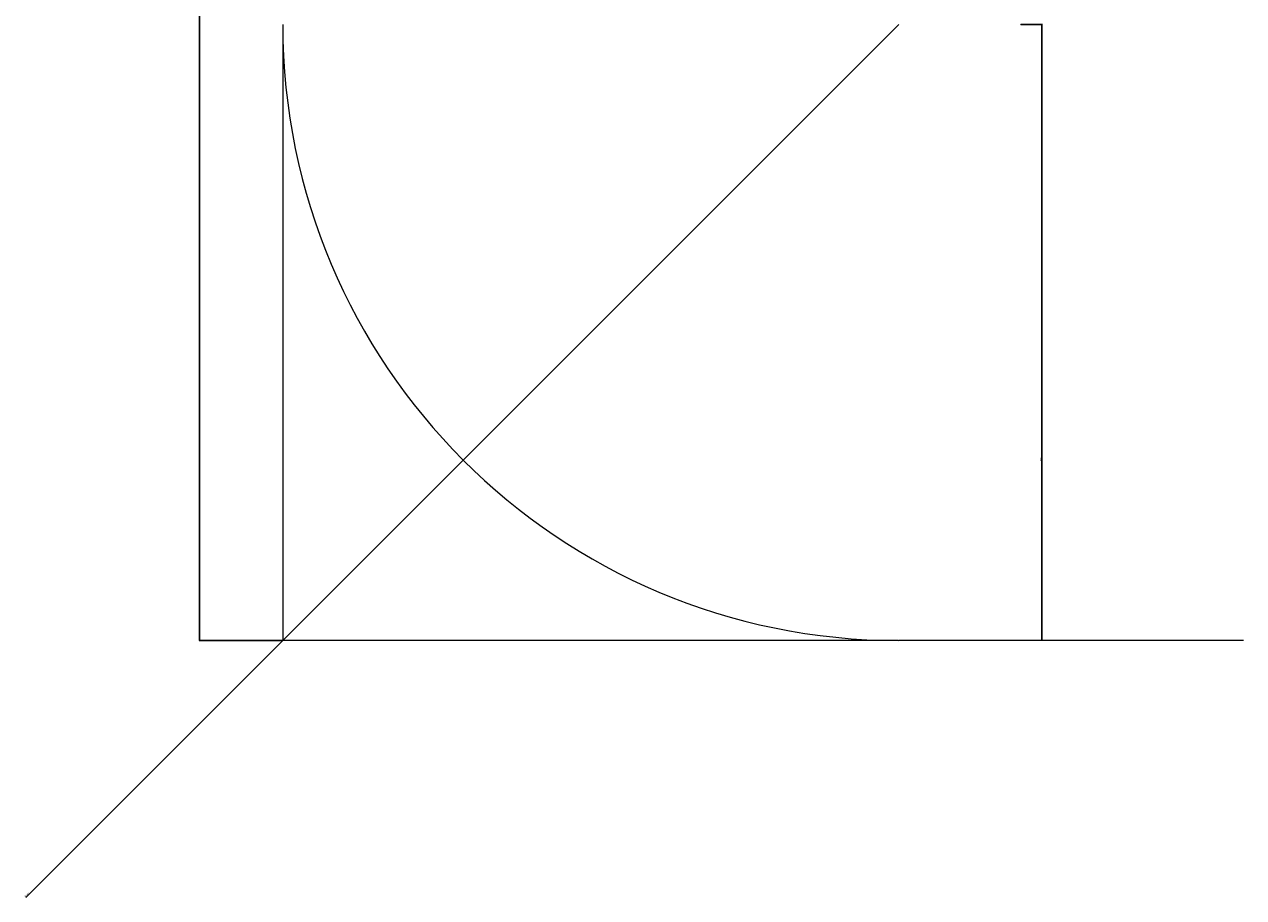
# Model space of a CAD drawing. Units: millimetres. Extents: x -2346 to 2124, y -2174 to 2170.
# Drawn here: x -2346 to 623, y -2174 to -48 of the extents above; entities that cross this region are included whole.
import ezdxf

# ---------------------------------------------------------------- set-up
doc = ezdxf.new("R2010")
doc.units = ezdxf.units.MM
doc.header["$PDSIZE"] = -1
doc.layers.add('WYMIARY', color=7, linetype='Continuous')
doc.styles.add('SLDTEXTSTYLE0', font='TXT', dxfattribs={"width": 0.75})
doc.dimstyles.new('SLDDIMSTYLE0', dxfattribs={"dimtxt": 3.5, "dimasz": 3.302, "dimexe": 0, "dimexo": 0.0625, "dimgap": 0.875, "dimtad": 1, "dimrnd": 1e-09, "dimzin": 12, "dimdsep": 46, "dimtxsty": 'SLDTEXTSTYLE0', "dimsah": 1, "dimcen": 0.09, "dimadec": 0, "dimazin": 3, "dimtfac": 1, "dimtofl": 0, "dimtmove": 0, "dimatfit": 3, "dimfxl": 0, "dimfrac": 2, "dimtolj": 1, "dimtzin": 12, "dimarcsym": 0})
doc.dimstyles.new('SLDDIMSTYLE1', dxfattribs={"dimtxt": 132.291667, "dimasz": 3.302, "dimexe": 0, "dimexo": 0.0625, "dimgap": 33.072917, "dimtad": 1, "dimdec": 0, "dimrnd": 1e-09, "dimzin": 12, "dimdsep": 46, "dimtxsty": 'SLDTEXTSTYLE0', "dimsah": 1, "dimcen": 0.09, "dimadec": 0, "dimazin": 3, "dimtfac": 1, "dimtdec": 0, "dimtofl": 0, "dimtmove": 0, "dimatfit": 3, "dimfxl": 0, "dimfrac": 2, "dimtolj": 1, "dimtzin": 12, "dimarcsym": 0})
doc.dimstyles.new('SLDDIMSTYLE2', dxfattribs={"dimtxt": 3.5, "dimasz": 3.302, "dimexe": 0, "dimexo": 0.0625, "dimgap": 0.875, "dimtad": 1, "dimrnd": 1e-09, "dimzin": 12, "dimdsep": 46, "dimtxsty": 'SLDTEXTSTYLE0', "dimsah": 1, "dimcen": 0, "dimadec": 0, "dimazin": 3, "dimtfac": 1, "dimtofl": 0, "dimtmove": 0, "dimatfit": 3, "dimfxl": 0, "dimfrac": 2, "dimtolj": 1, "dimtzin": 12, "dimarcsym": 0})

# ---------------------------------------------------------------- blocks, each defined once
blk = doc.blocks.new('_D_1')
at = {"layer": 'WYMIARY', "color": 7}
for p, q in [((82.5, -48.5), (133, -48.5)), ((132, -48.5), (132, -1548.5))]:
    blk.add_line(p, q, dxfattribs=at)
for points in [[(132, -48.5), (131.5, -51.8), (132.5, -51.8)], [(132, -1548.5), (132.5, -1545.1), (131.5, -1545.1)]]:
    blk.add_solid(points, dxfattribs=at)
at = {"layer": 'WYMIARY', "color": 7, "insert": (127.5, -1113.6), "char_height": 3.5, "attachment_point": 1, "rotation": 90, "style": 'SLDTEXTSTYLE0'}
blk.add_mtext('1500', dxfattribs=at)
blk = doc.blocks.new('_D_5')
at = {"layer": 'WYMIARY', "color": 7}
for p, q in [((-1718, 1859.3), (-1920.5, 1859.3)), ((-1919.5, -1548.5), (-1919.5, 1859.3)), ((-1718, -1548.5), (-1920.5, -1548.5))]:
    blk.add_line(p, q, dxfattribs=at)
for points in [[(-1919.5, 1859.3), (-1920, 1856), (-1919, 1856)], [(-1919.5, -1548.5), (-1919, -1545.1), (-1920, -1545.1)]]:
    blk.add_solid(points, dxfattribs=at)
at = {"layer": 'WYMIARY', "color": 7, "insert": (-2090, 94.2), "char_height": 132.29, "attachment_point": 1, "rotation": 90, "style": 'SLDTEXTSTYLE0'}
blk.add_mtext('3408', dxfattribs=at)
blk = doc.blocks.new('_D_6')
at = {"layer": 'WYMIARY'}
for q in [(-217, -48.5), (-2342.9, -2174.4)]:
    blk.add_line((-1277.6, -1109.1), q, dxfattribs=at)
blk.add_solid([(-1277.6, -1109.1), (-1280.3, -1111.1), (-1279.6, -1111.8)], dxfattribs=at)
at = {"layer": 'WYMIARY', "insert": (-2346.1, -2171.2), "char_height": 3.5, "attachment_point": 1, "rotation": 45, "style": 'SLDTEXTSTYLE0'}
blk.add_mtext('R1500', dxfattribs=at)

msp = doc.modelspace()

# ---------------------------------------------------------------- linework, layer by layer
at = {"layer": 'WYMIARY', "color": 7, "lineweight": 0}
for p, q in [((-1716.971, -49.45), (-1716.971, -1549.45)), ((-217.971, -1548.45), (-1717.971, -1548.45)), ((623.029, -1548.45), (-216.971, -1548.45))]:
    msp.add_line(p, q, dxfattribs=at)
msp.add_arc((-216.971, -48.45), 1500, 180, 270, dxfattribs=at)
msp.add_point((81.534, -48.45), dxfattribs=at)

# ---------------------------------------------------------------- dimensions: what is measured, and where the dimension line sits
at = {"layer": 'WYMIARY', "color": 7}
for base, p1, p2, dimstyle, picture, middle in [((-1919.507, 1859.335), (-1716.971, -1548.45), (-1716.971, 1859.335), 'SLDDIMSTYLE1', '_D_5', (-1919.507, 289.71)), ((131.976, -1548.45), (81.534, -48.45), (-216.971, -1548.45), 'SLDDIMSTYLE0', '_D_1', (131.976, -1108.462))]:
    dim = msp.add_linear_dim(base=base, p1=p1, p2=p2, angle=90, dimstyle=dimstyle, dxfattribs=at)
    dim.commit()
    dim.dimension.update_dxf_attribs({"geometry": picture, "text_midpoint": middle, "dimtype": 160})
at = {"layer": 'WYMIARY'}
dim = msp.add_radius_dim(center=(-216.971, -48.45), mpoint=(-1277.631, -1109.11), dimstyle='SLDDIMSTYLE2', dxfattribs=at)
dim.commit()
dim.dimension.update_dxf_attribs({"geometry": '_D_6', "text_midpoint": (-2338.291, -2169.771), "dimtype": 164})

doc.saveas('drawing.dxf')
